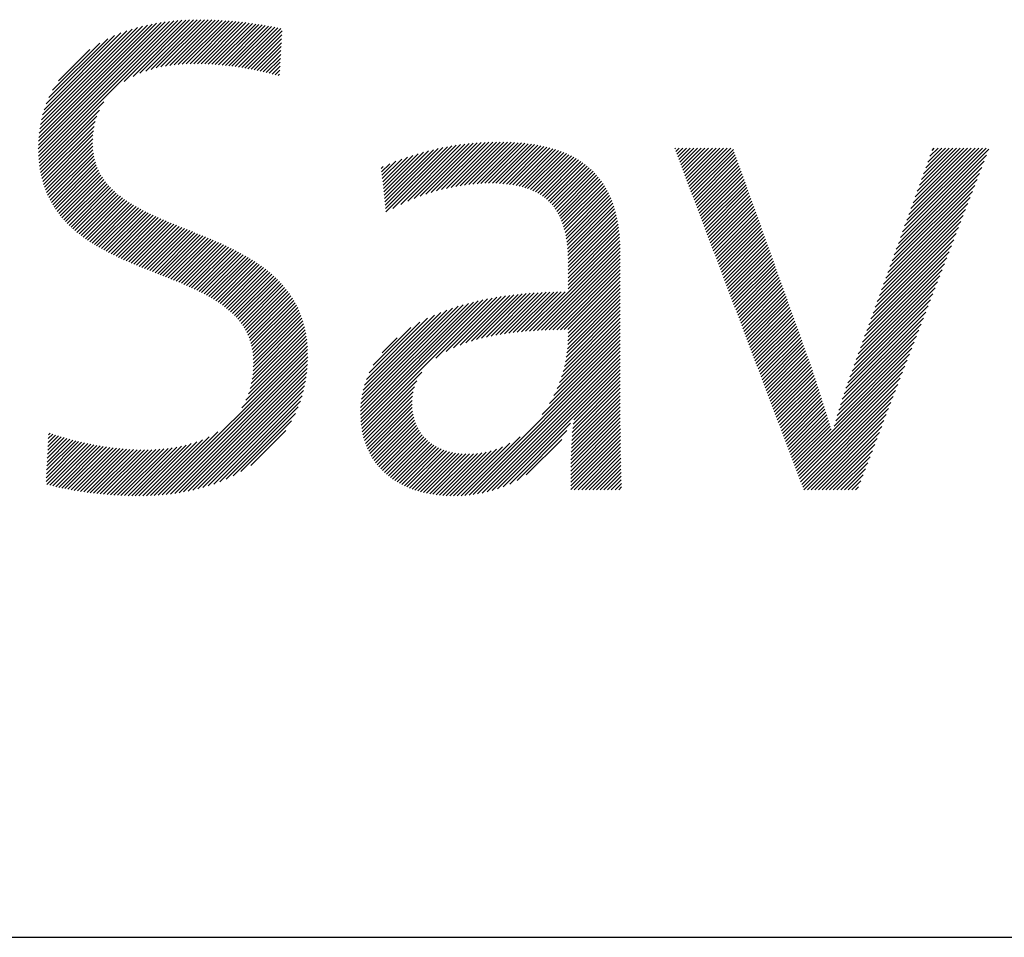
# Model space of a CAD drawing. Extents: x 1.2 to 16.5, y 0.7 to 20.8.
# Drawn here: x 4.9 to 6, y 19.4 to 20.4 of the extents above; entities that cross this region are included whole.
import ezdxf

# ---------------------------------------------------------------- set-up
doc = ezdxf.new("R2010")
doc.units = 0
doc.header["$LTSCALE"] = 2
doc.header["$MEASUREMENT"] = 0
doc.layers.get('0').update_dxf_attribs({"linetype": 'CONTINUOUS'})
doc.styles.add('PLATE', font='MyriadPro-Regular.ttf')

# ---------------------------------------------------------------- blocks, each defined once
blk = doc.blocks.new('CTITLE')
at = {"color": 4, "linetype": 'Continuous'}
for p, q in [((-5.87865, -0.36471), (-5.80454, -0.29059)), ((-5.87863, -0.36253), (-5.80706, -0.29096)), ((-5.87862, -0.36683), (-5.80207, -0.29029)), ((-5.87855, -0.36029), (-5.80965, -0.29138)), ((-5.87853, -0.3689), (-5.79965, -0.29003)), ((-5.8784, -0.35798), (-5.8123, -0.29188)), ((-5.87839, -0.37092), (-5.79728, -0.28982)), ((-5.8782, -0.37289), (-5.79496, -0.28965)), ((-5.87817, -0.35559), (-5.81503, -0.29245)), ((-5.82856, -0.32541), (-5.79267, -0.28952)), ((-5.8234, -0.3224), (-5.79041, -0.28942)), ((-5.81942, -0.32059), (-5.78819, -0.28936)), ((-5.81596, -0.31929), (-5.786, -0.28933)), ((-5.81281, -0.31829), (-5.78384, -0.28933)), ((-5.80987, -0.31751), (-5.7817, -0.28935)), ((-5.80708, -0.31688), (-5.77959, -0.28939)), ((-5.80442, -0.31638), (-5.77749, -0.28945)), ((-5.80186, -0.31598), (-5.77542, -0.28954)), ((-5.79939, -0.31567), (-5.77336, -0.28964)), ((-5.79698, -0.31542), (-5.77132, -0.28976)), ((-5.79464, -0.31524), (-5.7693, -0.2899)), ((-5.79235, -0.31511), (-5.7673, -0.29005)), ((-5.79011, -0.31502), (-5.76531, -0.29022)), ((-5.78791, -0.31499), (-5.76334, -0.29041)), ((-5.78575, -0.31499), (-5.76138, -0.29061)), ((-5.78363, -0.31502), (-5.75944, -0.29083)), ((-5.78153, -0.31508), (-5.75752, -0.29106)), ((-5.77947, -0.31518), (-5.7556, -0.29131)), ((-5.77743, -0.31529), (-5.7537, -0.29157)), ((-5.77541, -0.31544), (-5.75181, -0.29184)), ((-5.77342, -0.3156), (-5.74994, -0.29212)), ((-5.77144, -0.31579), (-5.74808, -0.29242)), ((-5.76949, -0.31599), (-5.74622, -0.29272)), ((-5.87784, -0.3531), (-5.81786, -0.29312)), ((-5.87741, -0.35051), (-5.82079, -0.29389)), ((-5.87684, -0.34779), (-5.82384, -0.29479)), ((-5.87612, -0.34491), (-5.82706, -0.29584)), ((-5.87521, -0.34183), (-5.83046, -0.29709)), ((-5.87403, -0.3385), (-5.83413, -0.2986)), ((-5.76755, -0.31622), (-5.74438, -0.29304)), ((-5.76564, -0.31646), (-5.74255, -0.29337)), ((-5.76374, -0.31672), (-5.74072, -0.2937)), ((-5.76186, -0.31699), (-5.73891, -0.29404)), ((-5.75999, -0.31729), (-5.7371, -0.2944)), ((-5.75814, -0.31759), (-5.73642, -0.29587)), ((-5.75631, -0.31792), (-5.73655, -0.29816)), ((-5.87248, -0.33479), (-5.83817, -0.30048)), ((-5.87033, -0.33048), (-5.84281, -0.30296)), ((-5.75449, -0.31826), (-5.73668, -0.30045)), ((-5.75268, -0.31861), (-5.73681, -0.30274)), ((-5.86695, -0.32494), (-5.84868, -0.30667)), ((-5.75089, -0.31898), (-5.73695, -0.30504)), ((-5.74912, -0.31936), (-5.73708, -0.30733)), ((-5.74736, -0.31976), (-5.73721, -0.30962)), ((-5.74561, -0.32018), (-5.73734, -0.31191)), ((-5.74388, -0.3206), (-5.73748, -0.3142)), ((-5.74216, -0.32104), (-5.73761, -0.31649)), ((-5.74046, -0.3215), (-5.73774, -0.31878)), ((-5.73877, -0.32197), (-5.73787, -0.32107)), ((-5.87797, -0.37482), (-5.84036, -0.33721)), ((-5.87768, -0.37669), (-5.84302, -0.34203)), ((-5.87735, -0.37852), (-5.84449, -0.34566)), ((-5.87698, -0.38031), (-5.84544, -0.34877)), ((-5.87657, -0.38205), (-5.84608, -0.35157)), ((-5.87611, -0.38375), (-5.84651, -0.35416)), ((-5.87561, -0.38541), (-5.84678, -0.35659)), ((-5.87507, -0.38703), (-5.84693, -0.35889)), ((-5.87449, -0.38861), (-5.84698, -0.3611)), ((-5.66307, -0.39522), (-5.62974, -0.3619)), ((-5.65933, -0.39365), (-5.62731, -0.36162)), ((-5.65583, -0.39231), (-5.62491, -0.36138)), ((-5.65252, -0.39115), (-5.62255, -0.36118)), ((-5.64935, -0.39014), (-5.62023, -0.36102)), ((-5.64631, -0.38926), (-5.61794, -0.36089)), ((-5.64337, -0.38848), (-5.61569, -0.36079)), ((-5.64053, -0.3878), (-5.61346, -0.36073)), ((-5.63777, -0.3872), (-5.61127, -0.36069)), ((-5.63509, -0.38668), (-5.6091, -0.36069)), ((-5.63248, -0.38623), (-5.60696, -0.36071)), ((-5.62994, -0.38584), (-5.60486, -0.36076)), ((-5.62746, -0.38552), (-5.60277, -0.36084)), ((-5.62503, -0.38525), (-5.60072, -0.36094)), ((-5.62267, -0.38504), (-5.5987, -0.36108)), ((-5.62035, -0.38489), (-5.59671, -0.36125)), ((-5.61809, -0.38479), (-5.59474, -0.36144)), ((-5.61588, -0.38474), (-5.59281, -0.36167)), ((-5.61373, -0.38474), (-5.59091, -0.36192)), ((-5.87387, -0.39015), (-5.84693, -0.36321)), ((-5.87322, -0.39166), (-5.84678, -0.36522)), ((-5.87253, -0.39313), (-5.84655, -0.36715)), ((-5.67729, -0.38786), (-5.65696, -0.36753)), ((-5.67709, -0.38981), (-5.65394, -0.36667)), ((-5.67688, -0.39176), (-5.651, -0.36589)), ((-5.67667, -0.39371), (-5.64814, -0.36518)), ((-5.67646, -0.39566), (-5.64534, -0.36455)), ((-5.67625, -0.39761), (-5.64261, -0.36397)), ((-5.67604, -0.39956), (-5.63993, -0.36345)), ((-5.67583, -0.40151), (-5.63731, -0.36299)), ((-5.67171, -0.39955), (-5.63474, -0.36258)), ((-5.66713, -0.39713), (-5.63222, -0.36222)), ((-5.61161, -0.38479), (-5.58904, -0.36221)), ((-5.60955, -0.38488), (-5.58719, -0.36253)), ((-5.60752, -0.38501), (-5.58538, -0.36287)), ((-5.60555, -0.3852), (-5.5836, -0.36325)), ((-5.60362, -0.38543), (-5.58186, -0.36366)), ((-5.60175, -0.38571), (-5.58014, -0.36411)), ((-5.59992, -0.38604), (-5.57846, -0.36458)), ((-5.59814, -0.38642), (-5.5768, -0.36509)), ((-5.59641, -0.38686), (-5.57519, -0.36563)), ((-5.59474, -0.38734), (-5.5736, -0.3662)), ((-5.59312, -0.38788), (-5.57205, -0.36681)), ((-5.59155, -0.38847), (-5.57053, -0.36744)), ((-5.5073, -0.36467), (-5.50694, -0.3643)), ((-5.50671, -0.36623), (-5.50478, -0.3643)), ((-5.50612, -0.3678), (-5.50262, -0.3643)), ((-5.50552, -0.36936), (-5.50046, -0.3643)), ((-5.50493, -0.37093), (-5.4983, -0.3643)), ((-5.50434, -0.3725), (-5.49614, -0.3643)), ((-5.50374, -0.37406), (-5.49398, -0.3643)), ((-5.50315, -0.37563), (-5.49183, -0.3643)), ((-5.50256, -0.37719), (-5.48967, -0.3643)), ((-5.50197, -0.37876), (-5.48751, -0.3643)), ((-5.50137, -0.38033), (-5.48535, -0.3643)), ((-5.50078, -0.38189), (-5.48319, -0.3643)), ((-5.50019, -0.38346), (-5.48103, -0.3643)), ((-5.4996, -0.38503), (-5.47887, -0.3643)), ((-5.499, -0.38659), (-5.47671, -0.3643)), ((-5.49841, -0.38816), (-5.47456, -0.3643)), ((-5.49782, -0.38972), (-5.4731, -0.36501)), ((-5.49723, -0.39129), (-5.47253, -0.36659)), ((-5.37559, -0.41645), (-5.32405, -0.36491)), ((-5.37436, -0.41306), (-5.3256, -0.3643)), ((-5.37313, -0.40967), (-5.32776, -0.3643)), ((-5.3719, -0.40629), (-5.32992, -0.3643)), ((-5.37067, -0.4029), (-5.33208, -0.3643)), ((-5.36944, -0.39951), (-5.33423, -0.3643)), ((-5.36821, -0.39612), (-5.33639, -0.3643)), ((-5.36698, -0.39273), (-5.33855, -0.3643)), ((-5.36576, -0.38935), (-5.34071, -0.3643)), ((-5.36453, -0.38596), (-5.34287, -0.3643)), ((-5.3633, -0.38257), (-5.34503, -0.3643)), ((-5.36207, -0.37918), (-5.34719, -0.3643)), ((-5.36084, -0.37579), (-5.34935, -0.3643)), ((-5.35961, -0.37241), (-5.35151, -0.3643)), ((-5.35838, -0.36902), (-5.35366, -0.3643)), ((-5.35715, -0.36563), (-5.35582, -0.3643)), ((-5.8718, -0.39456), (-5.84624, -0.36899)), ((-5.87105, -0.39596), (-5.84584, -0.37076)), ((-5.87025, -0.39733), (-5.84538, -0.37245)), ((-5.67834, -0.37811), (-5.6736, -0.37338)), ((-5.67813, -0.38006), (-5.67002, -0.37196)), ((-5.67792, -0.38201), (-5.66659, -0.37068)), ((-5.67771, -0.38396), (-5.66327, -0.36952)), ((-5.6775, -0.38591), (-5.66007, -0.36848)), ((-5.59003, -0.38911), (-5.56904, -0.36812)), ((-5.58857, -0.38981), (-5.56759, -0.36882)), ((-5.58716, -0.39056), (-5.56617, -0.36956)), ((-5.58581, -0.39137), (-5.56478, -0.37034)), ((-5.58452, -0.39223), (-5.56343, -0.37115)), ((-5.58328, -0.39315), (-5.56212, -0.37199)), ((-5.58209, -0.39412), (-5.56084, -0.37287)), ((-5.49663, -0.39286), (-5.47196, -0.36818)), ((-5.49604, -0.39442), (-5.47139, -0.36977)), ((-5.49545, -0.39599), (-5.47082, -0.37136)), ((-5.49486, -0.39755), (-5.47025, -0.37295)), ((-5.37805, -0.42322), (-5.32677, -0.37195)), ((-5.37682, -0.41984), (-5.32541, -0.36843)), ((-5.86943, -0.39866), (-5.84484, -0.37407)), ((-5.86857, -0.39996), (-5.84424, -0.37563)), ((-5.86768, -0.40123), (-5.84358, -0.37713)), ((-5.86676, -0.40247), (-5.84287, -0.37858)), ((-5.67855, -0.37616), (-5.67735, -0.37496)), ((-5.58096, -0.39515), (-5.5596, -0.37378)), ((-5.57989, -0.39624), (-5.55839, -0.37473)), ((-5.57887, -0.39738), (-5.55721, -0.37572)), ((-5.57791, -0.39858), (-5.55607, -0.37674)), ((-5.57701, -0.39983), (-5.55497, -0.3778)), ((-5.57616, -0.40114), (-5.55391, -0.37889)), ((-5.49426, -0.39912), (-5.46968, -0.37454)), ((-5.49367, -0.40069), (-5.46911, -0.37613)), ((-5.49308, -0.40225), (-5.46854, -0.37772)), ((-5.38051, -0.43), (-5.32949, -0.37898)), ((-5.37928, -0.42661), (-5.32813, -0.37547)), ((-5.86582, -0.40368), (-5.8421, -0.37996)), ((-5.86484, -0.40487), (-5.84127, -0.3813)), ((-5.86384, -0.40602), (-5.8404, -0.38259)), ((-5.86281, -0.40715), (-5.83948, -0.38383)), ((-5.57536, -0.40251), (-5.55288, -0.38002)), ((-5.57463, -0.40393), (-5.55189, -0.38119)), ((-5.57394, -0.4054), (-5.55093, -0.38239)), ((-5.57331, -0.40693), (-5.55001, -0.38363)), ((-5.57273, -0.40851), (-5.54913, -0.3849)), ((-5.49249, -0.40382), (-5.46797, -0.37931)), ((-5.49189, -0.40539), (-5.46741, -0.3809)), ((-5.4913, -0.40695), (-5.46684, -0.38249)), ((-5.49071, -0.40852), (-5.46627, -0.38408)), ((-5.38173, -0.43339), (-5.33085, -0.3825)), ((-5.86175, -0.40825), (-5.83852, -0.38503)), ((-5.86067, -0.40933), (-5.83752, -0.38618)), ((-5.85956, -0.41038), (-5.83648, -0.3873)), ((-5.85843, -0.41141), (-5.83541, -0.38838)), ((-5.85728, -0.41241), (-5.83429, -0.38943)), ((-5.8561, -0.4134), (-5.83315, -0.39045)), ((-5.5722, -0.41014), (-5.54828, -0.38622)), ((-5.57173, -0.41182), (-5.54747, -0.38757)), ((-5.5713, -0.41355), (-5.5467, -0.38896)), ((-5.57093, -0.41534), (-5.54597, -0.39038)), ((-5.49011, -0.41008), (-5.4657, -0.38567)), ((-5.48952, -0.41165), (-5.46513, -0.38725)), ((-5.48893, -0.41322), (-5.46456, -0.38884)), ((-5.48834, -0.41478), (-5.46399, -0.39043)), ((-5.38419, -0.44016), (-5.33356, -0.38953)), ((-5.38296, -0.43678), (-5.3322, -0.38602)), ((-5.8549, -0.41436), (-5.83197, -0.39143)), ((-5.85368, -0.4153), (-5.83077, -0.39238)), ((-5.85244, -0.41621), (-5.82954, -0.39331)), ((-5.85118, -0.41711), (-5.82828, -0.39421)), ((-5.84991, -0.41799), (-5.827, -0.39509)), ((-5.84861, -0.41886), (-5.82569, -0.39594)), ((-5.5706, -0.41717), (-5.54527, -0.39184)), ((-5.57032, -0.41905), (-5.54462, -0.39335)), ((-5.57008, -0.42097), (-5.54399, -0.39488)), ((-5.48774, -0.41635), (-5.46342, -0.39202)), ((-5.48715, -0.41791), (-5.46285, -0.39361)), ((-5.48656, -0.41948), (-5.46228, -0.3952)), ((-5.38542, -0.44355), (-5.33492, -0.39305)), ((-5.84729, -0.4197), (-5.82436, -0.39677)), ((-5.84596, -0.42053), (-5.82302, -0.39758)), ((-5.84461, -0.42134), (-5.82165, -0.39837)), ((-5.84325, -0.42213), (-5.82026, -0.39915)), ((-5.84187, -0.42291), (-5.81886, -0.3999)), ((-5.84048, -0.42368), (-5.81744, -0.40064)), ((-5.83907, -0.42443), (-5.81601, -0.40137)), ((-5.83765, -0.42517), (-5.81456, -0.40208)), ((-5.56989, -0.42294), (-5.54341, -0.39646)), ((-5.56974, -0.42495), (-5.54286, -0.39807)), ((-5.56964, -0.427), (-5.54236, -0.39972)), ((-5.56957, -0.4291), (-5.54188, -0.40141)), ((-5.48597, -0.42105), (-5.46171, -0.39679)), ((-5.48537, -0.42261), (-5.46114, -0.39838)), ((-5.48478, -0.42418), (-5.46057, -0.39997)), ((-5.48419, -0.42575), (-5.46, -0.40156)), ((-5.38788, -0.45033), (-5.33764, -0.40009)), ((-5.38665, -0.44694), (-5.33628, -0.39657)), ((-5.83622, -0.42589), (-5.8131, -0.40278)), ((-5.83477, -0.42661), (-5.81163, -0.40347)), ((-5.83332, -0.42731), (-5.81015, -0.40415)), ((-5.83185, -0.428), (-5.80866, -0.40481)), ((-5.83037, -0.42868), (-5.80716, -0.40547)), ((-5.82889, -0.42936), (-5.80565, -0.40612)), ((-5.82739, -0.43002), (-5.80414, -0.40677)), ((-5.82589, -0.43068), (-5.80262, -0.40741)), ((-5.56955, -0.43123), (-5.54145, -0.40313)), ((-5.56954, -0.43339), (-5.54105, -0.40489)), ((-5.56954, -0.43554), (-5.54069, -0.40669)), ((-5.4836, -0.42731), (-5.45943, -0.40315)), ((-5.483, -0.42888), (-5.45886, -0.40474)), ((-5.48241, -0.43044), (-5.45829, -0.40633)), ((-5.48182, -0.43201), (-5.45772, -0.40791)), ((-5.39034, -0.4571), (-5.34036, -0.40712)), ((-5.38911, -0.45372), (-5.339, -0.4036)), ((-5.82438, -0.43133), (-5.80109, -0.40804)), ((-5.82286, -0.43197), (-5.79956, -0.40867)), ((-5.82134, -0.4326), (-5.79803, -0.40929)), ((-5.81981, -0.43323), (-5.79649, -0.40991)), ((-5.81828, -0.43386), (-5.79495, -0.41053)), ((-5.81674, -0.43448), (-5.7934, -0.41115)), ((-5.8152, -0.4351), (-5.79186, -0.41176)), ((-5.81365, -0.43571), (-5.79032, -0.41238)), ((-5.81211, -0.43633), (-5.78878, -0.41299)), ((-5.81056, -0.43694), (-5.78723, -0.41361)), ((-5.56954, -0.4377), (-5.54037, -0.40853)), ((-5.56954, -0.43986), (-5.54009, -0.4104)), ((-5.56954, -0.44202), (-5.53984, -0.41231)), ((-5.48123, -0.43358), (-5.45715, -0.4095)), ((-5.48063, -0.43514), (-5.45658, -0.41109)), ((-5.48004, -0.43671), (-5.45601, -0.41268)), ((-5.39157, -0.46049), (-5.34171, -0.41064)), ((-5.80901, -0.43755), (-5.78569, -0.41423)), ((-5.80747, -0.43816), (-5.78416, -0.41485)), ((-5.80592, -0.43877), (-5.78262, -0.41548)), ((-5.80438, -0.43939), (-5.78109, -0.4161)), ((-5.80283, -0.44), (-5.77957, -0.41674)), ((-5.80129, -0.44062), (-5.77805, -0.41738)), ((-5.79976, -0.44124), (-5.77653, -0.41802)), ((-5.79823, -0.44187), (-5.77503, -0.41867)), ((-5.7967, -0.44251), (-5.77352, -0.41933)), ((-5.59201, -0.47096), (-5.53931, -0.41826)), ((-5.56954, -0.44418), (-5.53962, -0.41426)), ((-5.56954, -0.44634), (-5.53945, -0.41624)), ((-5.47945, -0.43827), (-5.45544, -0.41427)), ((-5.47886, -0.43984), (-5.45488, -0.41586)), ((-5.47826, -0.44141), (-5.45431, -0.41745)), ((-5.47767, -0.44297), (-5.45374, -0.41904)), ((-5.39403, -0.46727), (-5.34443, -0.41767)), ((-5.3928, -0.46388), (-5.34307, -0.41416)), ((-5.79518, -0.44314), (-5.77203, -0.41999)), ((-5.79367, -0.44379), (-5.77055, -0.42067)), ((-5.79216, -0.44445), (-5.76907, -0.42135)), ((-5.79067, -0.44511), (-5.7676, -0.42204)), ((-5.78918, -0.44578), (-5.76615, -0.42275)), ((-5.78771, -0.44647), (-5.7647, -0.42346)), ((-5.78625, -0.44716), (-5.76327, -0.42418)), ((-5.78479, -0.44787), (-5.76185, -0.42492)), ((-5.58968, -0.47079), (-5.5392, -0.42031)), ((-5.58738, -0.47065), (-5.53913, -0.4224)), ((-5.5851, -0.47053), (-5.5391, -0.42452)), ((-5.47708, -0.44454), (-5.45317, -0.42063)), ((-5.47648, -0.44611), (-5.4526, -0.42222)), ((-5.47589, -0.44767), (-5.45203, -0.42381)), ((-5.39648, -0.47404), (-5.34715, -0.42471)), ((-5.39526, -0.47066), (-5.34579, -0.42119)), ((-5.78336, -0.44859), (-5.76044, -0.42567)), ((-5.78194, -0.44933), (-5.75904, -0.42643)), ((-5.78053, -0.45008), (-5.75766, -0.42721)), ((-5.77914, -0.45085), (-5.75629, -0.428)), ((-5.77777, -0.45164), (-5.75494, -0.42881)), ((-5.77642, -0.45244), (-5.7536, -0.42963)), ((-5.77508, -0.45327), (-5.75228, -0.43047)), ((-5.58284, -0.47042), (-5.53909, -0.42668)), ((-5.58059, -0.47034), (-5.53909, -0.42884)), ((-5.4753, -0.44924), (-5.45146, -0.4254)), ((-5.47471, -0.4508), (-5.45089, -0.42699)), ((-5.47411, -0.45237), (-5.45032, -0.42857)), ((-5.47352, -0.45394), (-5.44975, -0.43016)), ((-5.39771, -0.47743), (-5.34851, -0.42822)), ((-5.77377, -0.45412), (-5.75098, -0.43132)), ((-5.77249, -0.45499), (-5.74969, -0.4322)), ((-5.77122, -0.45589), (-5.74843, -0.43309)), ((-5.76999, -0.45681), (-5.74718, -0.434)), ((-5.76878, -0.45776), (-5.74595, -0.43493)), ((-5.7676, -0.45874), (-5.74474, -0.43588)), ((-5.57837, -0.47027), (-5.53909, -0.431)), ((-5.57616, -0.47022), (-5.53909, -0.43315)), ((-5.57396, -0.47018), (-5.53909, -0.43531)), ((-5.47293, -0.4555), (-5.44918, -0.43175)), ((-5.47234, -0.45707), (-5.44861, -0.43334)), ((-5.47174, -0.45863), (-5.44804, -0.43493)), ((-5.47115, -0.4602), (-5.44747, -0.43652)), ((-5.40017, -0.48421), (-5.35122, -0.43526)), ((-5.39894, -0.48082), (-5.34986, -0.43174)), ((-5.76645, -0.45974), (-5.74356, -0.43686)), ((-5.76533, -0.46078), (-5.74239, -0.43785)), ((-5.76424, -0.46186), (-5.74125, -0.43887)), ((-5.76319, -0.46297), (-5.74013, -0.43991)), ((-5.76218, -0.46412), (-5.73904, -0.44097)), ((-5.76121, -0.4653), (-5.73797, -0.44206)), ((-5.57178, -0.47016), (-5.53909, -0.43747)), ((-5.56962, -0.47016), (-5.53909, -0.43963)), ((-5.56954, -0.47224), (-5.53909, -0.44179)), ((-5.47056, -0.46177), (-5.4469, -0.43811)), ((-5.46997, -0.46333), (-5.44633, -0.4397)), ((-5.46937, -0.4649), (-5.44576, -0.44129)), ((-5.40263, -0.49098), (-5.35394, -0.44229)), ((-5.4014, -0.4876), (-5.35258, -0.43878)), ((-5.76028, -0.46653), (-5.73692, -0.44317)), ((-5.75939, -0.4678), (-5.7359, -0.44431)), ((-5.75855, -0.46912), (-5.73491, -0.44548)), ((-5.75776, -0.47049), (-5.73394, -0.44667)), ((-5.75702, -0.47191), (-5.73301, -0.44789)), ((-5.59674, -0.47137), (-5.57349, -0.44812)), ((-5.59436, -0.47115), (-5.57131, -0.4481)), ((-5.56961, -0.47663), (-5.53909, -0.44611)), ((-5.56955, -0.47441), (-5.53909, -0.44395)), ((-5.46878, -0.46647), (-5.44519, -0.44288)), ((-5.46819, -0.46803), (-5.44462, -0.44447)), ((-5.4676, -0.4696), (-5.44405, -0.44606)), ((-5.467, -0.47116), (-5.44348, -0.44765)), ((-5.40386, -0.49437), (-5.3553, -0.44581)), ((-5.75634, -0.47338), (-5.7321, -0.44915)), ((-5.75571, -0.47492), (-5.73122, -0.45043)), ((-5.75515, -0.47651), (-5.73038, -0.45174)), ((-5.75464, -0.47816), (-5.72957, -0.45309)), ((-5.69055, -0.52201), (-5.62195, -0.45341)), ((-5.69041, -0.52403), (-5.61919, -0.4528)), ((-5.69021, -0.52599), (-5.61648, -0.45225)), ((-5.68994, -0.52788), (-5.61382, -0.45175)), ((-5.64665, -0.48675), (-5.6112, -0.4513)), ((-5.64065, -0.4829), (-5.60863, -0.45088)), ((-5.63632, -0.48073), (-5.6061, -0.45051)), ((-5.63257, -0.47914), (-5.6036, -0.45017)), ((-5.62915, -0.47788), (-5.60114, -0.44987)), ((-5.62595, -0.47684), (-5.5987, -0.44959)), ((-5.62291, -0.47595), (-5.5963, -0.44934)), ((-5.61999, -0.47519), (-5.59392, -0.44912)), ((-5.61717, -0.47453), (-5.59156, -0.44893)), ((-5.61443, -0.47395), (-5.58923, -0.44876)), ((-5.61176, -0.47344), (-5.58692, -0.44861)), ((-5.60914, -0.47298), (-5.58464, -0.44848)), ((-5.60658, -0.47258), (-5.58237, -0.44837)), ((-5.60407, -0.47222), (-5.58012, -0.44828)), ((-5.60159, -0.47191), (-5.5779, -0.44821)), ((-5.59915, -0.47162), (-5.57568, -0.44816)), ((-5.57024, -0.48373), (-5.53909, -0.45258)), ((-5.56995, -0.48129), (-5.53909, -0.45043)), ((-5.56975, -0.47892), (-5.53909, -0.44827)), ((-5.46641, -0.47273), (-5.44292, -0.44924)), ((-5.46582, -0.4743), (-5.44235, -0.45082)), ((-5.46523, -0.47586), (-5.44178, -0.45241)), ((-5.40628, -0.50111), (-5.35802, -0.45285)), ((-5.4051, -0.49777), (-5.35666, -0.44933)), ((-5.75421, -0.47989), (-5.72878, -0.45446)), ((-5.75384, -0.48168), (-5.72804, -0.45588)), ((-5.75355, -0.48355), (-5.72732, -0.45732)), ((-5.75334, -0.4855), (-5.72665, -0.4588)), ((-5.69064, -0.51778), (-5.62768, -0.45482)), ((-5.69063, -0.51993), (-5.62478, -0.45408)), ((-5.69056, -0.51554), (-5.63066, -0.45565)), ((-5.69039, -0.51322), (-5.63374, -0.45656)), ((-5.69011, -0.51077), (-5.63693, -0.45759)), ((-5.68969, -0.5082), (-5.64025, -0.45876)), ((-5.57171, -0.49168), (-5.53909, -0.45906)), ((-5.57111, -0.48892), (-5.53909, -0.4569)), ((-5.57062, -0.48627), (-5.53909, -0.45474)), ((-5.46463, -0.47743), (-5.44121, -0.454)), ((-5.46404, -0.479), (-5.44064, -0.45559)), ((-5.46345, -0.48056), (-5.44007, -0.45718)), ((-5.46285, -0.48213), (-5.4395, -0.45877)), ((-5.40741, -0.5044), (-5.35937, -0.45636)), ((-5.75335, -0.49414), (-5.72431, -0.4651)), ((-5.75323, -0.49186), (-5.72484, -0.46347)), ((-5.75322, -0.48753), (-5.72601, -0.46032)), ((-5.75318, -0.48966), (-5.7254, -0.46188)), ((-5.6891, -0.50545), (-5.64375, -0.4601)), ((-5.68829, -0.50248), (-5.64746, -0.46165)), ((-5.68717, -0.4992), (-5.65148, -0.46352)), ((-5.57338, -0.49767), (-5.53909, -0.46338)), ((-5.57246, -0.49459), (-5.53909, -0.46122)), ((-5.46226, -0.48369), (-5.43893, -0.46036)), ((-5.46167, -0.48526), (-5.43836, -0.46195)), ((-5.46108, -0.48683), (-5.43779, -0.46354)), ((-5.46048, -0.48839), (-5.43722, -0.46513)), ((-5.40952, -0.51082), (-5.36209, -0.4634)), ((-5.40848, -0.50763), (-5.36073, -0.45988)), ((-5.7544, -0.50167), (-5.72299, -0.47025)), ((-5.75391, -0.49902), (-5.72339, -0.4685)), ((-5.75357, -0.49652), (-5.72383, -0.46678)), ((-5.68559, -0.49546), (-5.65597, -0.46584)), ((-5.68317, -0.49088), (-5.66129, -0.46901)), ((-5.57779, -0.50856), (-5.53909, -0.46985)), ((-5.57595, -0.50455), (-5.53909, -0.4677)), ((-5.57452, -0.50096), (-5.53909, -0.46554)), ((-5.45989, -0.48996), (-5.43665, -0.46672)), ((-5.4593, -0.49152), (-5.43608, -0.46831)), ((-5.45871, -0.49309), (-5.43551, -0.4699)), ((-5.41149, -0.51712), (-5.36481, -0.47043)), ((-5.41052, -0.51398), (-5.36345, -0.46691)), ((-5.75751, -0.51126), (-5.72206, -0.4758)), ((-5.75607, -0.50765), (-5.72232, -0.47391)), ((-5.75509, -0.50452), (-5.72263, -0.47206)), ((-5.67805, -0.48361), (-5.66931, -0.47486)), ((-5.62969, -0.56693), (-5.53909, -0.47633)), ((-5.58463, -0.51971), (-5.53909, -0.47417)), ((-5.58035, -0.51327), (-5.53909, -0.47201)), ((-5.45811, -0.49466), (-5.43494, -0.47148)), ((-5.45752, -0.49622), (-5.43437, -0.47307)), ((-5.45693, -0.49779), (-5.4338, -0.47466)), ((-5.45634, -0.49936), (-5.43323, -0.47625)), ((-5.41244, -0.52023), (-5.36617, -0.47395)), ((-5.8087, -0.56676), (-5.72167, -0.47973)), ((-5.80635, -0.56657), (-5.72156, -0.48178)), ((-5.75994, -0.51584), (-5.72184, -0.47774)), ((-5.62731, -0.56671), (-5.53909, -0.47849)), ((-5.62485, -0.56641), (-5.53909, -0.48065)), ((-5.45574, -0.50092), (-5.43266, -0.47784)), ((-5.45515, -0.50249), (-5.43209, -0.47943)), ((-5.45456, -0.50405), (-5.43152, -0.48102)), ((-5.41429, -0.52639), (-5.36888, -0.48098)), ((-5.41338, -0.52332), (-5.36753, -0.47747)), ((-5.80396, -0.56634), (-5.72149, -0.48387)), ((-5.80152, -0.56606), (-5.72148, -0.48602)), ((-5.79903, -0.56572), (-5.72152, -0.48822)), ((-5.62229, -0.56601), (-5.53909, -0.48281)), ((-5.61963, -0.5655), (-5.53909, -0.48497)), ((-5.61683, -0.56487), (-5.53909, -0.48712)), ((-5.45397, -0.50562), (-5.43096, -0.48261)), ((-5.45337, -0.50719), (-5.43039, -0.4842)), ((-5.45278, -0.50875), (-5.42982, -0.48579)), ((-5.45219, -0.51032), (-5.42925, -0.48738)), ((-5.43619, -0.5526), (-5.3716, -0.48802)), ((-5.4152, -0.52946), (-5.37024, -0.4845)), ((-5.79648, -0.56533), (-5.72162, -0.49048)), ((-5.79387, -0.56488), (-5.72179, -0.4928)), ((-5.61388, -0.56407), (-5.53909, -0.48928)), ((-5.61074, -0.56309), (-5.53909, -0.49144)), ((-5.60734, -0.56185), (-5.53909, -0.4936)), ((-5.4516, -0.51188), (-5.42868, -0.48897)), ((-5.451, -0.51345), (-5.42811, -0.49056)), ((-5.45041, -0.51502), (-5.42754, -0.49214)), ((-5.44982, -0.51658), (-5.42697, -0.49373)), ((-5.4356, -0.55417), (-5.37296, -0.49154)), ((-5.79118, -0.56436), (-5.72202, -0.4952)), ((-5.78842, -0.56375), (-5.72234, -0.49767)), ((-5.68962, -0.52971), (-5.65481, -0.49491)), ((-5.56653, -0.52535), (-5.53909, -0.49792)), ((-5.56617, -0.52284), (-5.53909, -0.49576)), ((-5.44922, -0.51815), (-5.42643, -0.49535)), ((-5.44863, -0.51972), (-5.42591, -0.49699)), ((-5.44804, -0.52128), (-5.42538, -0.49862)), ((-5.435, -0.55574), (-5.37432, -0.49505)), ((-5.43441, -0.5573), (-5.37568, -0.49857)), ((-5.78557, -0.56306), (-5.72275, -0.50024)), ((-5.7826, -0.56225), (-5.72327, -0.50292)), ((-5.68924, -0.53149), (-5.65782, -0.50008)), ((-5.68881, -0.53322), (-5.65917, -0.50358)), ((-5.56724, -0.53254), (-5.53909, -0.50439)), ((-5.56705, -0.53019), (-5.53909, -0.50224)), ((-5.56681, -0.5278), (-5.53909, -0.50008)), ((-5.44745, -0.52285), (-5.42486, -0.50026)), ((-5.44685, -0.52441), (-5.42433, -0.50189)), ((-5.44626, -0.52598), (-5.42381, -0.50353)), ((-5.44567, -0.52755), (-5.42328, -0.50516)), ((-5.43382, -0.55887), (-5.37704, -0.50209)), ((-5.77951, -0.56132), (-5.72392, -0.50573)), ((-5.77626, -0.56023), (-5.72473, -0.50869)), ((-5.68832, -0.53489), (-5.65992, -0.50649)), ((-5.68778, -0.53651), (-5.66034, -0.50907)), ((-5.56763, -0.53941), (-5.53909, -0.51087)), ((-5.56753, -0.53715), (-5.53909, -0.50871)), ((-5.5674, -0.53486), (-5.53909, -0.50655)), ((-5.44508, -0.52911), (-5.42276, -0.5068)), ((-5.44448, -0.53068), (-5.42224, -0.50843)), ((-5.44389, -0.53224), (-5.42172, -0.51007)), ((-5.43322, -0.56044), (-5.37839, -0.5056)), ((-5.43263, -0.562), (-5.37975, -0.50912)), ((-5.77282, -0.55894), (-5.72573, -0.51185)), ((-5.76911, -0.5574), (-5.72699, -0.51528)), ((-5.6872, -0.53809), (-5.66054, -0.51142)), ((-5.68656, -0.53961), (-5.66057, -0.51361)), ((-5.68588, -0.54109), (-5.66048, -0.51568)), ((-5.56778, -0.54388), (-5.53909, -0.51518)), ((-5.56771, -0.54165), (-5.53909, -0.51303)), ((-5.4433, -0.53381), (-5.4212, -0.51171)), ((-5.44271, -0.53538), (-5.42067, -0.51335)), ((-5.44211, -0.53694), (-5.42015, -0.51498)), ((-5.44152, -0.53851), (-5.41964, -0.51662)), ((-5.43204, -0.56357), (-5.38111, -0.51264)), ((-5.42989, -0.56357), (-5.38247, -0.51616)), ((-5.76504, -0.55548), (-5.72862, -0.51907)), ((-5.68516, -0.54252), (-5.66028, -0.51764)), ((-5.68439, -0.54391), (-5.65998, -0.5195)), ((-5.68357, -0.54525), (-5.65959, -0.52127)), ((-5.5679, -0.55047), (-5.53907, -0.52164)), ((-5.56787, -0.54828), (-5.53908, -0.51949)), ((-5.56783, -0.54609), (-5.53908, -0.51734)), ((-5.44093, -0.54008), (-5.41912, -0.51826)), ((-5.44034, -0.54164), (-5.4186, -0.51991)), ((-5.43974, -0.54321), (-5.41808, -0.52155)), ((-5.42773, -0.56357), (-5.38383, -0.51967)), ((-5.76039, -0.553), (-5.73083, -0.52343)), ((-5.68271, -0.54655), (-5.65911, -0.52295)), ((-5.68181, -0.54781), (-5.65855, -0.52455)), ((-5.68087, -0.54903), (-5.65791, -0.52607)), ((-5.67989, -0.55021), (-5.6572, -0.52752)), ((-5.60358, -0.56025), (-5.56811, -0.52478)), ((-5.56794, -0.55699), (-5.53904, -0.52809)), ((-5.56793, -0.55482), (-5.53905, -0.52594)), ((-5.56792, -0.55265), (-5.53906, -0.5238)), ((-5.43915, -0.54477), (-5.41757, -0.52319)), ((-5.43856, -0.54634), (-5.41706, -0.52484)), ((-5.43797, -0.54791), (-5.41654, -0.52648)), ((-5.43737, -0.54947), (-5.41603, -0.52813)), ((-5.42557, -0.56357), (-5.38519, -0.52319)), ((-5.42341, -0.56357), (-5.38654, -0.52671)), ((-5.87356, -0.54743), (-5.86028, -0.53415)), ((-5.87344, -0.54515), (-5.86197, -0.53368)), ((-5.87331, -0.54286), (-5.86364, -0.53319)), ((-5.87319, -0.54058), (-5.8653, -0.5327)), ((-5.87307, -0.5383), (-5.86695, -0.53219)), ((-5.87294, -0.53602), (-5.86858, -0.53166)), ((-5.87282, -0.53374), (-5.8702, -0.53112)), ((-5.8727, -0.53145), (-5.87181, -0.53057)), ((-5.81328, -0.56703), (-5.77887, -0.53261)), ((-5.81101, -0.56691), (-5.77396, -0.52986)), ((-5.75461, -0.54937), (-5.73418, -0.52894)), ((-5.67887, -0.55134), (-5.65642, -0.5289)), ((-5.67781, -0.55244), (-5.65557, -0.53021)), ((-5.6767, -0.5535), (-5.65465, -0.53145)), ((-5.67556, -0.55452), (-5.65367, -0.53263)), ((-5.67439, -0.5555), (-5.65263, -0.53374)), ((-5.63199, -0.56707), (-5.59753, -0.53261)), ((-5.59928, -0.55811), (-5.57017, -0.52899)), ((-5.59393, -0.55492), (-5.57327, -0.53426)), ((-5.56795, -0.56131), (-5.53901, -0.53238)), ((-5.56794, -0.55915), (-5.53903, -0.53024)), ((-5.43678, -0.55104), (-5.41523, -0.52949)), ((-5.42125, -0.56357), (-5.3879, -0.53023)), ((-5.41909, -0.56357), (-5.38926, -0.53374)), ((-5.87417, -0.55884), (-5.85161, -0.53628)), ((-5.87405, -0.55656), (-5.85337, -0.53588)), ((-5.87393, -0.55427), (-5.85512, -0.53547)), ((-5.8738, -0.55199), (-5.85685, -0.53504)), ((-5.87368, -0.54971), (-5.85857, -0.5346)), ((-5.87368, -0.5605), (-5.84984, -0.53666)), ((-5.87196, -0.56094), (-5.84805, -0.53703)), ((-5.87023, -0.56137), (-5.84624, -0.53738)), ((-5.86849, -0.56179), (-5.84442, -0.53772)), ((-5.86673, -0.56219), (-5.84258, -0.53804)), ((-5.86496, -0.56257), (-5.84072, -0.53834)), ((-5.86317, -0.56294), (-5.83885, -0.53863)), ((-5.86136, -0.5633), (-5.83696, -0.53889)), ((-5.85954, -0.56364), (-5.83505, -0.53914)), ((-5.85771, -0.56396), (-5.83312, -0.53937)), ((-5.85586, -0.56427), (-5.83117, -0.53958)), ((-5.854, -0.56457), (-5.82919, -0.53976)), ((-5.85212, -0.56485), (-5.8272, -0.53992)), ((-5.85023, -0.56512), (-5.82517, -0.54006)), ((-5.83454, -0.5667), (-5.80778, -0.53993)), ((-5.83251, -0.56682), (-5.8054, -0.53972)), ((-5.83045, -0.56693), (-5.80297, -0.53944)), ((-5.82838, -0.56702), (-5.80046, -0.53909)), ((-5.82629, -0.56708), (-5.79787, -0.53866)), ((-5.82418, -0.56713), (-5.79518, -0.53813)), ((-5.82206, -0.56716), (-5.79237, -0.53748)), ((-5.81991, -0.56717), (-5.78941, -0.53668)), ((-5.81773, -0.56715), (-5.78624, -0.53567)), ((-5.81552, -0.56711), (-5.78279, -0.53437)), ((-5.67317, -0.55644), (-5.65152, -0.53479)), ((-5.67191, -0.55734), (-5.65035, -0.53578)), ((-5.67062, -0.55821), (-5.64912, -0.53671)), ((-5.66929, -0.55903), (-5.64783, -0.53757)), ((-5.66792, -0.55982), (-5.64647, -0.53837)), ((-5.66651, -0.56057), (-5.64505, -0.53911)), ((-5.66506, -0.56128), (-5.64357, -0.53979)), ((-5.63854, -0.56714), (-5.61129, -0.53989)), ((-5.63641, -0.56717), (-5.60774, -0.5385)), ((-5.63423, -0.56715), (-5.60349, -0.53642)), ((-5.56795, -0.56347), (-5.53899, -0.53452)), ((-5.56589, -0.56357), (-5.53897, -0.53665)), ((-5.56373, -0.56357), (-5.53894, -0.53879)), ((-5.41693, -0.56357), (-5.39062, -0.53726)), ((-5.84832, -0.56537), (-5.82312, -0.54017)), ((-5.8464, -0.56561), (-5.82104, -0.54024)), ((-5.84447, -0.56583), (-5.81893, -0.54029)), ((-5.84251, -0.56603), (-5.81678, -0.5403)), ((-5.84054, -0.56622), (-5.81459, -0.54027)), ((-5.83856, -0.5664), (-5.81237, -0.5402)), ((-5.83656, -0.56656), (-5.8101, -0.54009)), ((-5.66358, -0.56196), (-5.64202, -0.5404)), ((-5.66206, -0.5626), (-5.64041, -0.54095)), ((-5.66049, -0.56319), (-5.63873, -0.54143)), ((-5.65889, -0.56375), (-5.63698, -0.54183)), ((-5.65725, -0.56427), (-5.63515, -0.54217)), ((-5.65557, -0.56475), (-5.63325, -0.54243)), ((-5.65385, -0.56519), (-5.63127, -0.5426)), ((-5.65209, -0.56558), (-5.6292, -0.5427)), ((-5.65029, -0.56594), (-5.62705, -0.5427)), ((-5.64844, -0.56625), (-5.6248, -0.54261)), ((-5.64655, -0.56652), (-5.62243, -0.5424)), ((-5.64462, -0.56675), (-5.61994, -0.54207)), ((-5.64264, -0.56692), (-5.61729, -0.54158)), ((-5.64061, -0.56706), (-5.61443, -0.54087)), ((-5.56157, -0.56357), (-5.53891, -0.54092)), ((-5.55941, -0.56357), (-5.53888, -0.54304)), ((-5.55725, -0.56357), (-5.53884, -0.54516)), ((-5.41478, -0.56357), (-5.39198, -0.54078)), ((-5.41262, -0.56357), (-5.39334, -0.54429)), ((-5.5551, -0.56357), (-5.5388, -0.54728)), ((-5.55294, -0.56357), (-5.53876, -0.54939)), ((-5.55078, -0.56357), (-5.53871, -0.5515)), ((-5.41046, -0.56357), (-5.3947, -0.54781)), ((-5.4083, -0.56357), (-5.39605, -0.55133)), ((-5.54862, -0.56357), (-5.53865, -0.55361)), ((-5.54646, -0.56357), (-5.53859, -0.5557)), ((-5.40614, -0.56357), (-5.39741, -0.55485)), ((-5.5443, -0.56357), (-5.53852, -0.55779)), ((-5.54214, -0.56357), (-5.53844, -0.55988)), ((-5.53998, -0.56357), (-5.53836, -0.56195)), ((-5.40398, -0.56357), (-5.39877, -0.55836)), ((-5.40182, -0.56357), (-5.40013, -0.56188))]:
    blk.add_line(p, q, dxfattribs=at)
blk.add_line((-7.70354, -0.8247), (-0.07854, -0.8247))
at = {"style": 'PLATE', "width": 0.95}
for tag, p, height in [('PLATE1', (-7.70354, -1.0247), 0.14), ('DESC1', (-7.70354, -1.1847), 0.1), ('DESC1', (-7.70354, -1.3447), 0.1), ('DESC1', (-7.70354, -1.5047), 0.1), ('PLATE2', (-7.70354, -1.7747), 0.14), ('DESC2', (-7.70354, -1.9347), 0.1), ('DESC2', (-7.70354, -2.0947), 0.1), ('DESC2', (-7.70354, -2.2547), 0.1), ('DWG', (-4.33101, -10.06295), 0.14), ('REV', (-1.79355, -10.06114), 0.1)]:
    blk.add_attdef(tag, p, '', height=height, dxfattribs=at)

msp = doc.modelspace()

# ---------------------------------------------------------------- block references
at = {"xscale": 2, "yscale": 2, "zscale": 2}
msp.add_blockref('CTITLE', (16.65825, 21.0005), dxfattribs=at)

doc.saveas('drawing.dxf')
